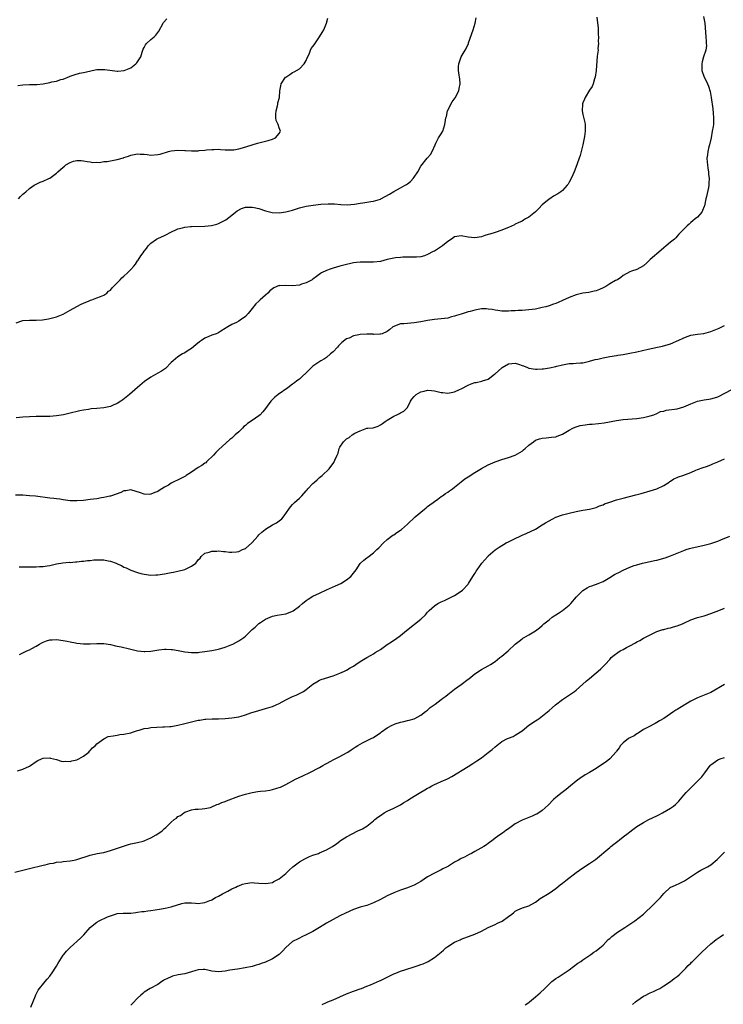
# Model space of a CAD drawing. Units: inches. Extents: x 2604000 to 2607000, y 1512000 to 1515000.
# Drawn here: x 2606458 to 2606667, y 1513286 to 1513578 of the extents above; entities that cross this region are included whole.
import ezdxf

# ---------------------------------------------------------------- set-up
doc = ezdxf.new("R2010")
doc.units = ezdxf.units.IN
doc.header["$MEASUREMENT"] = 0
doc.layers.add('LD26041512_10ft', color=63, linetype='Continuous')

msp = doc.modelspace()

# ---------------------------------------------------------------- linework, layer by layer
at = {"layer": 'LD26041512_10ft'}
for points, elevation in [([(2606660.83, 1513579), (2606661.15, 1513577), (2606661.47, 1513573), (2606661.56, 1513571.56), (2606661.63, 1513571), (2606661.64, 1513570.36), (2606661.45, 1513569), (2606660.8, 1513567), (2606660.44, 1513565.56), (2606660.27, 1513565), (2606660.26, 1513564.26), (2606660.29, 1513563), (2606660.98, 1513561), (2606661.72, 1513559.72), (2606661.99, 1513559), (2606662.31, 1513558.31), (2606662.74, 1513556.74), (2606663.04, 1513555.04), (2606663.59, 1513551.6), (2606663.66, 1513550.34), (2606663.78, 1513549), (2606663.71, 1513547), (2606663.61, 1513546.39), (2606663.4, 1513545), (2606663.02, 1513543.02), (2606662.54, 1513541), (2606662.38, 1513540.38), (2606662.06, 1513539), (2606662.02, 1513537.98), (2606661.82, 1513537), (2606661.83, 1513535.83), (2606661.96, 1513535), (2606662.05, 1513534.05), (2606662.25, 1513533), (2606662.31, 1513532.31), (2606662.46, 1513531), (2606662.41, 1513529.59), (2606662.42, 1513529), (2606662.32, 1513528.32), (2606661.69, 1513525.69), (2606661.48, 1513525), (2606661.06, 1513522.94), (2606661, 1513522.73), (2606660.53, 1513521.47), (2606660.27, 1513521), (2606659, 1513519.56), (2606658.37, 1513519), (2606657.59, 1513518.41), (2606657, 1513517.92), (2606656.53, 1513517.47), (2606655.96, 1513517), (2606653.94, 1513515), (2606653.52, 1513514.48), (2606653, 1513513.93), (2606652.59, 1513513.41), (2606652.17, 1513513), (2606651, 1513512.14), (2606649.75, 1513511), (2606649, 1513510.42), (2606648.28, 1513509.72), (2606645.03, 1513507), (2606644.02, 1513505.98), (2606643, 1513505.11), (2606641, 1513503.99), (2606639.49, 1513503.49), (2606639, 1513503.34), (2606637, 1513502.2), (2606636.32, 1513501.68), (2606635.25, 1513501), (2606634.72, 1513500.72), (2606633, 1513499.75), (2606631.8, 1513499), (2606631, 1513498.58), (2606629.92, 1513498.08), (2606629, 1513497.74), (2606628.42, 1513497.58), (2606626.76, 1513497.24), (2606625, 1513496.99), (2606623, 1513496.52), (2606621, 1513495.75), (2606619, 1513494.8), (2606617.73, 1513494.27), (2606617, 1513493.95), (2606616.28, 1513493.72), (2606615, 1513493.26), (2606614.05, 1513493), (2606613, 1513492.73), (2606611, 1513492.31), (2606609, 1513492.04), (2606607, 1513491.9), (2606605.87, 1513491.87), (2606605, 1513491.82), (2606603.77, 1513491.77), (2606603, 1513491.72), (2606601, 1513491.69), (2606599.85, 1513491.85), (2606599, 1513491.93), (2606598.14, 1513492.14), (2606597, 1513492.29), (2606596.34, 1513492.34), (2606595, 1513492.32), (2606593, 1513491.98), (2606591.59, 1513491.59), (2606591, 1513491.46), (2606589, 1513490.82), (2606587.59, 1513490.41), (2606587, 1513490.16), (2606586.05, 1513489.95), (2606585, 1513489.63), (2606583, 1513489.37), (2606581, 1513489.21), (2606579, 1513488.93), (2606577, 1513488.53), (2606575, 1513488.18), (2606573, 1513488.05), (2606571.94, 1513487.94), (2606571, 1513487.88), (2606569.24, 1513487.24), (2606569, 1513487.18), (2606568.72, 1513487), (2606567.78, 1513486.22), (2606567, 1513485.64), (2606565.53, 1513485), (2606565, 1513484.85), (2606564.88, 1513484.88), (2606563, 1513484.81), (2606562.83, 1513484.83), (2606561, 1513484.85), (2606559, 1513484.75), (2606558.66, 1513484.66), (2606557, 1513484.37), (2606555.71, 1513483.71), (2606555, 1513483.46), (2606553.57, 1513482.43), (2606553, 1513481.75), (2606552.6, 1513481.4), (2606552.26, 1513481), (2606551, 1513479.64), (2606550.21, 1513479), (2606549, 1513477.9), (2606548.41, 1513477.59), (2606547.38, 1513477), (2606545, 1513475.41), (2606544.57, 1513475), (2606543.79, 1513474.21), (2606541, 1513471.55), (2606540.26, 1513471), (2606539.57, 1513470.43), (2606539, 1513470), (2606537.56, 1513469), (2606534.74, 1513467), (2606533.76, 1513466.24), (2606532.75, 1513465.25), (2606532.52, 1513465), (2606531.49, 1513463.49), (2606531, 1513462.81), (2606530.2, 1513461.8), (2606529.4, 1513461), (2606529, 1513460.65), (2606527, 1513459.27), (2606525.62, 1513458.38), (2606525, 1513457.83), (2606524.55, 1513457.45), (2606524.13, 1513457), (2606523, 1513455.91), (2606522, 1513455), (2606521.44, 1513454.56), (2606521, 1513454.09), (2606520.34, 1513453.66), (2606517, 1513450.6), (2606516.22, 1513449.78), (2606515.52, 1513449), (2606513.5, 1513447), (2606513.23, 1513446.77), (2606513, 1513446.64), (2606512.05, 1513445.95), (2606511, 1513445.34), (2606509, 1513443.99), (2606507.44, 1513443), (2606507.19, 1513442.81), (2606505.9, 1513442.1), (2606503, 1513440.67), (2606502.16, 1513440.16), (2606501, 1513439.5), (2606499.42, 1513438.58), (2606499, 1513438.26), (2606498.1, 1513437.9), (2606497, 1513437.41), (2606496.61, 1513437.39), (2606495, 1513437.44), (2606493.86, 1513437.86), (2606491, 1513438.71), (2606489.53, 1513438.47), (2606489, 1513438.44), (2606488.06, 1513437.94), (2606485.33, 1513437), (2606485, 1513436.87), (2606484.84, 1513436.84), (2606483, 1513436.41), (2606482.33, 1513436.33), (2606481, 1513436.11), (2606479.99, 1513435.99), (2606479, 1513435.84), (2606477, 1513435.61), (2606475, 1513435.47), (2606473.52, 1513435.52), (2606473, 1513435.52), (2606471.7, 1513435.7), (2606471, 1513435.75), (2606469.94, 1513435.94), (2606469, 1513436.04), (2606468.17, 1513436.17), (2606467, 1513436.29), (2606462.81, 1513436.81), (2606461, 1513437), (2606459, 1513437.11), (2606456.85, 1513437.15)], 7990), ([(2606629.22, 1513578.78), (2606629.52, 1513575.52), (2606629.53, 1513575), (2606629.6, 1513573.6), (2606629.66, 1513573), (2606629.61, 1513571.61), (2606629.69, 1513571), (2606629.49, 1513569.49), (2606629.52, 1513569), (2606629.29, 1513567.29), (2606629, 1513563), (2606628.69, 1513561), (2606628.5, 1513560.5), (2606628.05, 1513559), (2606627.75, 1513558.25), (2606627, 1513557.12), (2606625.72, 1513555), (2606625.51, 1513554.49), (2606625, 1513553.38), (2606624.9, 1513553.1), (2606624.88, 1513553), (2606624.81, 1513551), (2606625, 1513549.97), (2606625.59, 1513547.59), (2606625.7, 1513547), (2606625.68, 1513546.32), (2606625.69, 1513545), (2606625.48, 1513543.48), (2606625, 1513540.96), (2606624.53, 1513539), (2606624.21, 1513537.79), (2606623.95, 1513537), (2606623.36, 1513535.36), (2606623.25, 1513535), (2606622.45, 1513533), (2606622.04, 1513532.04), (2606621.59, 1513531), (2606621, 1513529.92), (2606620.65, 1513529.35), (2606620.42, 1513529), (2606619, 1513527.41), (2606618.49, 1513527), (2606617.59, 1513526.41), (2606616.28, 1513525.72), (2606615.19, 1513525), (2606615, 1513524.89), (2606613, 1513523.18), (2606611.94, 1513522.06), (2606611, 1513521.1), (2606609, 1513519.57), (2606608.02, 1513519), (2606607.4, 1513518.6), (2606607, 1513518.39), (2606605.88, 1513517.88), (2606605, 1513517.41), (2606604.76, 1513517.24), (2606603, 1513516.5), (2606602.21, 1513516.21), (2606601, 1513515.65), (2606599.02, 1513514.98), (2606597.47, 1513514.53), (2606597, 1513514.36), (2606595.94, 1513514.06), (2606595, 1513513.73), (2606593, 1513513.4), (2606591, 1513513.61), (2606589, 1513514), (2606587, 1513513.69), (2606586.06, 1513513), (2606585, 1513512.31), (2606583.39, 1513511), (2606583.16, 1513510.84), (2606581, 1513509.49), (2606580.63, 1513509.37), (2606579, 1513508.45), (2606578.12, 1513508.12), (2606577, 1513507.82), (2606575.71, 1513507.71), (2606575, 1513507.68), (2606573.72, 1513507.72), (2606571.67, 1513507.67), (2606571, 1513507.62), (2606569.44, 1513507.44), (2606569, 1513507.38), (2606567.05, 1513506.95), (2606565, 1513506.42), (2606563, 1513506.16), (2606561, 1513506.18), (2606559.84, 1513506.16), (2606559, 1513506.19), (2606557.95, 1513506.05), (2606557, 1513505.99), (2606556.21, 1513505.79), (2606555, 1513505.55), (2606554.58, 1513505.42), (2606552.98, 1513505), (2606551, 1513504.4), (2606550.08, 1513504.08), (2606549, 1513503.74), (2606547.56, 1513503), (2606547.21, 1513502.79), (2606546.04, 1513501.96), (2606545, 1513501.16), (2606544.75, 1513501), (2606543, 1513500.07), (2606541.66, 1513499.66), (2606541, 1513499.43), (2606539, 1513499.19), (2606537, 1513499.26), (2606535.21, 1513499.21), (2606535, 1513499.25), (2606533.38, 1513498.62), (2606532.28, 1513497.72), (2606531.67, 1513497), (2606531, 1513496.43), (2606529.4, 1513495), (2606529.17, 1513494.83), (2606529, 1513494.65), (2606528.13, 1513493.87), (2606527, 1513492.45), (2606525.77, 1513491), (2606525, 1513490.13), (2606523.48, 1513489), (2606523, 1513488.69), (2606522.35, 1513488.35), (2606521, 1513487.75), (2606519.75, 1513487), (2606519.26, 1513486.74), (2606519, 1513486.52), (2606517.74, 1513485.74), (2606516.81, 1513485.19), (2606516.32, 1513485), (2606515, 1513484.56), (2606514.19, 1513484.19), (2606513, 1513483.68), (2606511.97, 1513483), (2606511.4, 1513482.6), (2606510.32, 1513481.68), (2606509, 1513480.62), (2606508.04, 1513480.04), (2606507, 1513479.36), (2606506.36, 1513479), (2606505, 1513478.19), (2606503.58, 1513477), (2606503, 1513476.44), (2606501.3, 1513474.7), (2606501, 1513474.51), (2606500.15, 1513473.85), (2606499, 1513473.27), (2606497, 1513472.15), (2606495.12, 1513470.88), (2606493, 1513469.05), (2606490.66, 1513467), (2606488.62, 1513465.38), (2606488.11, 1513465), (2606487, 1513464.29), (2606485.8, 1513463.8), (2606485, 1513463.42), (2606483.01, 1513462.99), (2606481, 1513462.8), (2606479.31, 1513462.69), (2606478.53, 1513462.53), (2606477, 1513462.34), (2606475.88, 1513462.12), (2606472.66, 1513461.34), (2606471.05, 1513461), (2606469, 1513460.7), (2606467, 1513460.51), (2606466.49, 1513460.49), (2606465, 1513460.46), (2606463, 1513460.48), (2606461, 1513460.41), (2606459, 1513460.25), (2606457, 1513460.04)], 7980), ([(2606457, 1513488.17), (2606459, 1513488.88), (2606461, 1513489.03), (2606462.99, 1513489.01), (2606464.88, 1513489.12), (2606466.6, 1513489.4), (2606468.22, 1513489.78), (2606469, 1513490.01), (2606471, 1513490.83), (2606473, 1513492), (2606475, 1513493.08), (2606476.28, 1513493.72), (2606477, 1513494.05), (2606478.71, 1513494.71), (2606479.11, 1513494.89), (2606479.5, 1513495), (2606481, 1513495.65), (2606482.01, 1513496.01), (2606483, 1513496.42), (2606483.89, 1513497), (2606484.4, 1513497.6), (2606485, 1513497.91), (2606485.45, 1513498.55), (2606487, 1513500.05), (2606487.91, 1513501), (2606488.41, 1513501.59), (2606489, 1513502), (2606490.09, 1513503), (2606491, 1513503.98), (2606491.9, 1513505), (2606492.39, 1513505.61), (2606493, 1513506.57), (2606493.21, 1513506.79), (2606494.03, 1513508.03), (2606494.71, 1513509), (2606495, 1513509.45), (2606495.72, 1513510.28), (2606496.2, 1513511), (2606497, 1513511.87), (2606498.6, 1513513), (2606499, 1513513.2), (2606501, 1513514.09), (2606501.57, 1513514.43), (2606502.69, 1513515), (2606505, 1513516.04), (2606506.37, 1513516.37), (2606507, 1513516.57), (2606508.72, 1513516.72), (2606509, 1513516.76), (2606513, 1513516.84), (2606514.95, 1513517.05), (2606516.51, 1513517.49), (2606517, 1513517.65), (2606519, 1513518.65), (2606519.21, 1513518.79), (2606521, 1513520.12), (2606522.02, 1513521), (2606522.57, 1513521.43), (2606523.87, 1513522.13), (2606525, 1513522.48), (2606525.46, 1513522.54), (2606527, 1513522.53), (2606527.59, 1513522.41), (2606529, 1513522.07), (2606531, 1513521.41), (2606532.93, 1513520.93), (2606535, 1513520.82), (2606537, 1513521.08), (2606538.52, 1513521.48), (2606539, 1513521.63), (2606541, 1513522.28), (2606543, 1513522.81), (2606545.13, 1513523.13), (2606547.34, 1513523.34), (2606549.49, 1513523.49), (2606551, 1513523.47), (2606551.45, 1513523.45), (2606553.25, 1513523.25), (2606555.14, 1513523.14), (2606557.36, 1513523.36), (2606559, 1513523.67), (2606559.77, 1513523.77), (2606562.19, 1513524.19), (2606563, 1513524.31), (2606565, 1513524.91), (2606565.18, 1513525), (2606567.67, 1513526.33), (2606569, 1513527.18), (2606571, 1513528.25), (2606572.34, 1513529), (2606572.75, 1513529.25), (2606573, 1513529.45), (2606573.93, 1513530.07), (2606574.73, 1513531), (2606575, 1513531.36), (2606576.09, 1513533), (2606577, 1513534.6), (2606578.92, 1513537), (2606579, 1513537.12), (2606579.88, 1513538.12), (2606580.39, 1513539), (2606581.21, 1513541), (2606581.49, 1513541.49), (2606582.28, 1513543), (2606583, 1513544.2), (2606583.52, 1513545), (2606584.14, 1513547), (2606584.27, 1513548.27), (2606584.45, 1513549), (2606584.6, 1513549.4), (2606584.93, 1513551), (2606585, 1513551.18), (2606585.86, 1513553), (2606586.31, 1513553.69), (2606587.15, 1513554.85), (2606588.23, 1513557), (2606588.38, 1513557.62), (2606588.62, 1513559), (2606588.51, 1513560.51), (2606588.49, 1513561), (2606588.41, 1513561.59), (2606588.18, 1513563), (2606588.19, 1513564.19), (2606588.23, 1513565), (2606588.92, 1513567), (2606590.18, 1513569), (2606591.09, 1513570.91), (2606591.16, 1513571.16), (2606592.5, 1513575), (2606593.13, 1513577), (2606593.43, 1513578.57)], 7970), ([(2606457.49, 1513558.51), (2606459, 1513558.76), (2606461, 1513558.84), (2606463.12, 1513558.88), (2606465, 1513559.06), (2606465.08, 1513559.08), (2606467, 1513559.41), (2606467.6, 1513559.6), (2606469, 1513559.83), (2606470.3, 1513560.3), (2606471, 1513560.43), (2606472.81, 1513561.19), (2606473, 1513561.29), (2606474.26, 1513561.74), (2606475.8, 1513562.2), (2606477, 1513562.41), (2606477.45, 1513562.55), (2606479.54, 1513563), (2606481, 1513563.27), (2606483, 1513563.34), (2606483.29, 1513563.29), (2606487, 1513562.8), (2606487.2, 1513562.8), (2606489.05, 1513562.95), (2606491, 1513563.81), (2606492.55, 1513565), (2606492.78, 1513565.22), (2606493, 1513565.59), (2606493.97, 1513567), (2606494.38, 1513568.38), (2606494.7, 1513569.3), (2606495, 1513569.86), (2606495.41, 1513570.59), (2606495.72, 1513571), (2606497, 1513572.21), (2606497.96, 1513573), (2606498.49, 1513573.51), (2606499.34, 1513574.66), (2606500.59, 1513577), (2606500.76, 1513577.24), (2606501.66, 1513578.34)], 7950), ([(2606457.69, 1513525), (2606458.37, 1513525.63), (2606459, 1513526.3), (2606459.38, 1513526.62), (2606459.87, 1513527), (2606461, 1513528.07), (2606462.37, 1513529), (2606462.76, 1513529.24), (2606463, 1513529.34), (2606464.11, 1513529.89), (2606465, 1513530.21), (2606466.68, 1513531), (2606467, 1513531.13), (2606469, 1513532.56), (2606469.41, 1513533), (2606471, 1513534.39), (2606471.36, 1513534.64), (2606471.73, 1513535), (2606473, 1513535.73), (2606474.08, 1513536.08), (2606475, 1513536.31), (2606476.32, 1513536.32), (2606477, 1513536.26), (2606478.04, 1513536.04), (2606479, 1513535.9), (2606479.76, 1513535.76), (2606481, 1513535.81), (2606481.78, 1513535.78), (2606483, 1513535.99), (2606484.06, 1513536.06), (2606487, 1513536.61), (2606488.84, 1513537.16), (2606489, 1513537.22), (2606490.35, 1513537.65), (2606491, 1513537.91), (2606493, 1513538.26), (2606493.76, 1513538.24), (2606495, 1513538.16), (2606495.92, 1513538.08), (2606497, 1513537.95), (2606499, 1513538.06), (2606499.76, 1513538.24), (2606502.23, 1513539), (2606503, 1513539.2), (2606505, 1513539.34), (2606507, 1513539.25), (2606507.26, 1513539.26), (2606509, 1513539.18), (2606509.21, 1513539.21), (2606511, 1513539.21), (2606511.27, 1513539.27), (2606513, 1513539.37), (2606513.46, 1513539.46), (2606515, 1513539.59), (2606515.62, 1513539.62), (2606517, 1513539.65), (2606517.58, 1513539.58), (2606519, 1513539.5), (2606519.45, 1513539.45), (2606521, 1513539.46), (2606521.52, 1513539.52), (2606523, 1513539.79), (2606524.1, 1513540.1), (2606527, 1513541), (2606528.56, 1513541.44), (2606529, 1513541.6), (2606530.19, 1513541.81), (2606531, 1513542.1), (2606531.76, 1513542.24), (2606533, 1513542.64), (2606533.9, 1513543), (2606535, 1513544.32), (2606535.4, 1513545), (2606535, 1513546.03), (2606534.66, 1513547), (2606534.13, 1513548.13), (2606534.05, 1513549), (2606534.03, 1513550.03), (2606534.1, 1513551), (2606534.51, 1513552.51), (2606534.6, 1513553), (2606534.63, 1513553.37), (2606535.11, 1513555), (2606535.23, 1513557), (2606535.51, 1513558.49), (2606535.59, 1513559), (2606536.92, 1513561), (2606537, 1513561.06), (2606538.15, 1513561.85), (2606539, 1513562.4), (2606539.41, 1513562.59), (2606541, 1513563.52), (2606542.43, 1513565), (2606543, 1513565.98), (2606543.3, 1513566.7), (2606543.87, 1513567.87), (2606544.29, 1513569), (2606544.53, 1513569.47), (2606545, 1513570.06), (2606545.36, 1513570.64), (2606546.98, 1513573), (2606547.75, 1513574.25), (2606548.2, 1513575), (2606549.06, 1513577), (2606549.46, 1513578.54)], 7960), ([(2606457.9, 1513415.9), (2606459, 1513415.91), (2606461, 1513415.89), (2606463, 1513415.92), (2606463.99, 1513415.99), (2606465, 1513416.01), (2606466.21, 1513416.21), (2606467, 1513416.28), (2606469, 1513416.76), (2606470.89, 1513417.11), (2606472.75, 1513417.25), (2606473, 1513417.23), (2606474.62, 1513417.38), (2606475, 1513417.37), (2606476.41, 1513417.59), (2606477, 1513417.6), (2606478.18, 1513417.82), (2606479, 1513417.83), (2606480.02, 1513417.98), (2606482.01, 1513417.99), (2606483, 1513417.94), (2606484.32, 1513417.68), (2606485, 1513417.58), (2606486.7, 1513417), (2606486.91, 1513416.91), (2606487, 1513416.85), (2606488.3, 1513416.3), (2606489, 1513415.85), (2606489.65, 1513415.65), (2606491.05, 1513414.95), (2606493, 1513414.21), (2606493.98, 1513413.98), (2606495, 1513413.71), (2606497, 1513413.48), (2606498.45, 1513413.55), (2606499, 1513413.56), (2606501, 1513413.88), (2606503, 1513414.28), (2606503.64, 1513414.36), (2606505.32, 1513414.68), (2606506.68, 1513415), (2606507, 1513415.09), (2606507.22, 1513415.22), (2606509, 1513416.12), (2606510.26, 1513417), (2606510.63, 1513417.37), (2606511, 1513418.02), (2606511.54, 1513418.46), (2606511.85, 1513419), (2606513, 1513419.96), (2606514.26, 1513420.26), (2606515, 1513420.51), (2606516.56, 1513420.56), (2606517, 1513420.62), (2606518.5, 1513420.5), (2606519, 1513420.5), (2606520.28, 1513420.28), (2606521, 1513420.26), (2606522.32, 1513420.32), (2606523, 1513420.46), (2606524.16, 1513421), (2606525, 1513421.37), (2606526.9, 1513423), (2606527, 1513423.1), (2606528.66, 1513425), (2606529, 1513425.37), (2606529.86, 1513426.14), (2606530.84, 1513427), (2606531, 1513427.12), (2606533, 1513428.32), (2606534.2, 1513429), (2606535, 1513429.54), (2606535.84, 1513430.16), (2606536.5, 1513431), (2606537.84, 1513433), (2606538.35, 1513433.65), (2606539, 1513434.42), (2606539.59, 1513435), (2606541, 1513436.27), (2606541.7, 1513437), (2606543, 1513438.43), (2606543.27, 1513438.73), (2606543.48, 1513439), (2606545, 1513440.57), (2606545.45, 1513441), (2606546.28, 1513441.72), (2606547, 1513442.39), (2606547.34, 1513442.66), (2606547.73, 1513443), (2606549.87, 1513445), (2606551.21, 1513446.79), (2606551.34, 1513447), (2606551.52, 1513447.52), (2606552.18, 1513449), (2606552.46, 1513449.55), (2606552.8, 1513451), (2606553, 1513451.36), (2606554.04, 1513453), (2606554.55, 1513453.45), (2606555, 1513453.82), (2606555.78, 1513454.22), (2606556.67, 1513455), (2606557.48, 1513455.48), (2606559, 1513456.25), (2606560.96, 1513456.96), (2606561.26, 1513457), (2606562.85, 1513457.15), (2606564.37, 1513457.63), (2606565, 1513457.97), (2606565.62, 1513458.38), (2606566.44, 1513459), (2606567, 1513459.39), (2606569, 1513460.59), (2606569.9, 1513461), (2606570.68, 1513461.32), (2606571, 1513461.5), (2606571.99, 1513462.01), (2606573, 1513463.17), (2606573.97, 1513465), (2606574.36, 1513465.64), (2606575, 1513466.38), (2606575.27, 1513466.73), (2606575.58, 1513467), (2606577, 1513467.8), (2606577.99, 1513467.99), (2606579, 1513468.25), (2606580.14, 1513468.14), (2606581, 1513468.03), (2606581.87, 1513467.87), (2606583, 1513467.54), (2606583.53, 1513467.53), (2606585, 1513467.37), (2606585.49, 1513467.49), (2606587, 1513467.78), (2606588.42, 1513468.42), (2606589, 1513468.67), (2606591, 1513469.78), (2606591.88, 1513470.12), (2606593, 1513470.51), (2606593.43, 1513470.57), (2606595.09, 1513470.91), (2606595.3, 1513471), (2606597, 1513471.5), (2606598.86, 1513473), (2606599, 1513473.09), (2606600.03, 1513473.97), (2606601, 1513474.9), (2606601.13, 1513475), (2606603, 1513476.11), (2606605, 1513476.23), (2606605.93, 1513475.93), (2606607, 1513475.55), (2606607.44, 1513475.44), (2606608.6, 1513475), (2606609, 1513474.83), (2606611, 1513474.52), (2606611.49, 1513474.51), (2606613, 1513474.59), (2606613.38, 1513474.62), (2606615.14, 1513474.86), (2606617, 1513475.25), (2606617.36, 1513475.36), (2606619, 1513475.82), (2606621, 1513476.2), (2606622.2, 1513476.2), (2606623, 1513476.27), (2606624.33, 1513476.33), (2606625, 1513476.4), (2606627, 1513476.83), (2606628.69, 1513477.31), (2606629.49, 1513477.49), (2606631, 1513477.85), (2606633, 1513478.23), (2606635, 1513478.56), (2606635.4, 1513478.6), (2606637, 1513478.85), (2606639, 1513479.19), (2606641, 1513479.61), (2606644.38, 1513480.38), (2606647.19, 1513481), (2606648.65, 1513481.35), (2606651, 1513482.02), (2606651.7, 1513482.3), (2606653, 1513482.87), (2606653.25, 1513483), (2606655, 1513483.82), (2606656.25, 1513484.25), (2606657, 1513484.52), (2606659, 1513484.86), (2606660.92, 1513485.08), (2606663, 1513485.61), (2606664, 1513486), (2606665.39, 1513486.61), (2606667, 1513487.45)], 8000), ([(2606458.07, 1513389.93), (2606459, 1513390.46), (2606459.41, 1513390.59), (2606460.21, 1513391), (2606461, 1513391.32), (2606461.73, 1513391.73), (2606463, 1513392.4), (2606463.92, 1513393), (2606464.62, 1513393.38), (2606465, 1513393.56), (2606466.05, 1513393.95), (2606467, 1513394.28), (2606467.69, 1513394.31), (2606469, 1513394.42), (2606471, 1513394.1), (2606472.13, 1513393.87), (2606473, 1513393.67), (2606474.58, 1513393.42), (2606475, 1513393.34), (2606477, 1513393.12), (2606479, 1513393.1), (2606481, 1513393.2), (2606483, 1513393.15), (2606485, 1513392.86), (2606486.52, 1513392.52), (2606487, 1513392.45), (2606488.17, 1513392.17), (2606489, 1513392.01), (2606489.81, 1513391.81), (2606491, 1513391.49), (2606491.4, 1513391.4), (2606493, 1513390.99), (2606495, 1513390.79), (2606495.2, 1513390.8), (2606497, 1513390.92), (2606499.3, 1513391.3), (2606501, 1513391.52), (2606501.52, 1513391.52), (2606503, 1513391.46), (2606503.41, 1513391.41), (2606505.09, 1513391.09), (2606507, 1513390.7), (2606509, 1513390.49), (2606510.53, 1513390.53), (2606511, 1513390.56), (2606511.38, 1513390.62), (2606513, 1513390.8), (2606514.34, 1513391), (2606515, 1513391.11), (2606517, 1513391.55), (2606519, 1513392.15), (2606521, 1513392.89), (2606521.25, 1513393), (2606523, 1513393.94), (2606523.64, 1513394.36), (2606524.48, 1513395), (2606525, 1513395.37), (2606527, 1513397.33), (2606527.93, 1513398.07), (2606528.83, 1513399), (2606529, 1513399.14), (2606529.42, 1513399.42), (2606531, 1513400.4), (2606532.32, 1513401), (2606533, 1513401.25), (2606534.44, 1513401.56), (2606537, 1513402.01), (2606537.75, 1513402.25), (2606539, 1513402.75), (2606539.15, 1513402.85), (2606541, 1513404.24), (2606541.87, 1513405), (2606543, 1513405.92), (2606543.63, 1513406.37), (2606545, 1513407.18), (2606547, 1513408.15), (2606549.07, 1513409.07), (2606551.69, 1513410.31), (2606553.25, 1513411), (2606555, 1513412.07), (2606556.29, 1513413), (2606557.8, 1513415), (2606559, 1513416.87), (2606559.11, 1513417), (2606560.08, 1513417.92), (2606561, 1513418.53), (2606561.25, 1513418.75), (2606563, 1513420.03), (2606563.98, 1513421), (2606564.5, 1513421.5), (2606565.92, 1513423), (2606567, 1513424), (2606568.71, 1513425.29), (2606569, 1513425.42), (2606569.9, 1513426.1), (2606571, 1513426.76), (2606571.29, 1513427), (2606573, 1513428.55), (2606575.3, 1513430.7), (2606578.07, 1513433), (2606578.57, 1513433.43), (2606579, 1513433.75), (2606579.68, 1513434.32), (2606580.62, 1513435), (2606581, 1513435.31), (2606582, 1513436), (2606583, 1513436.71), (2606583.45, 1513437), (2606584.32, 1513437.68), (2606585, 1513438.05), (2606585.52, 1513438.48), (2606586.35, 1513439), (2606587, 1513439.49), (2606588.92, 1513441.08), (2606589, 1513441.12), (2606590.01, 1513441.99), (2606591, 1513442.59), (2606593, 1513443.87), (2606594.94, 1513445.06), (2606597, 1513446.18), (2606599, 1513447.01), (2606601, 1513447.7), (2606601.99, 1513447.99), (2606603, 1513448.32), (2606605, 1513449), (2606607, 1513450.23), (2606607.41, 1513450.59), (2606607.94, 1513451), (2606609, 1513451.93), (2606610.36, 1513453), (2606611, 1513453.44), (2606612.13, 1513453.87), (2606613, 1513454.08), (2606614.15, 1513454.15), (2606615.71, 1513454.29), (2606617, 1513454.48), (2606617.39, 1513454.61), (2606619, 1513455.26), (2606621, 1513456.43), (2606622.04, 1513457), (2606622.7, 1513457.3), (2606623, 1513457.4), (2606624.25, 1513457.75), (2606625, 1513457.92), (2606627, 1513458.16), (2606627.79, 1513458.21), (2606629.62, 1513458.38), (2606631.39, 1513458.61), (2606635, 1513459.31), (2606637, 1513459.58), (2606641, 1513459.87), (2606643, 1513460.19), (2606644.55, 1513460.55), (2606645, 1513460.67), (2606646.02, 1513461), (2606647, 1513461.36), (2606648.08, 1513461.92), (2606649, 1513462.06), (2606649.69, 1513462.31), (2606653, 1513462.76), (2606654.02, 1513463), (2606655, 1513463.3), (2606657, 1513464.23), (2606659, 1513465), (2606661, 1513465.4), (2606662.4, 1513465.6), (2606663, 1513465.73), (2606664.02, 1513465.98), (2606665, 1513466.32), (2606665.47, 1513466.53), (2606669, 1513468.33)], 8010), ([(2606457.41, 1513355.41), (2606459, 1513355.92), (2606461, 1513356.85), (2606461.26, 1513357), (2606463, 1513358.24), (2606463.49, 1513358.51), (2606464.52, 1513359), (2606465, 1513359.21), (2606467, 1513359.31), (2606467.26, 1513359.26), (2606469, 1513358.77), (2606470.35, 1513358.35), (2606471, 1513358.23), (2606471.69, 1513358.31), (2606473, 1513358.27), (2606473.57, 1513358.43), (2606475, 1513358.73), (2606475.63, 1513359), (2606477, 1513359.8), (2606478.55, 1513361), (2606478.75, 1513361.25), (2606479, 1513361.47), (2606479.69, 1513362.31), (2606480.57, 1513363), (2606481, 1513363.48), (2606483, 1513364.98), (2606484.35, 1513365.65), (2606485.79, 1513365.79), (2606487, 1513366.06), (2606487.81, 1513366.19), (2606489, 1513366.32), (2606491, 1513366.73), (2606491.78, 1513367), (2606493, 1513367.38), (2606493.51, 1513367.51), (2606495, 1513367.99), (2606496.14, 1513368.14), (2606497, 1513368.32), (2606500.49, 1513368.49), (2606501, 1513368.48), (2606502.61, 1513368.61), (2606503, 1513368.62), (2606505, 1513368.96), (2606506.6, 1513369.4), (2606507, 1513369.49), (2606508.18, 1513369.82), (2606509, 1513370.01), (2606511, 1513370.44), (2606511.48, 1513370.52), (2606513, 1513370.73), (2606513.25, 1513370.75), (2606515.18, 1513370.82), (2606517, 1513370.82), (2606519, 1513370.92), (2606521, 1513371.12), (2606523, 1513371.48), (2606523.7, 1513371.7), (2606525, 1513372.05), (2606526.62, 1513372.62), (2606529, 1513373.37), (2606531, 1513373.94), (2606533, 1513374.55), (2606534.16, 1513375), (2606535, 1513375.38), (2606537, 1513376.48), (2606538, 1513377), (2606539, 1513377.5), (2606540.07, 1513377.93), (2606541.44, 1513378.56), (2606542.19, 1513379), (2606543, 1513379.56), (2606545, 1513381.18), (2606546.12, 1513381.88), (2606547, 1513382.34), (2606547.45, 1513382.55), (2606551, 1513383.65), (2606551.98, 1513383.98), (2606553, 1513384.39), (2606554.36, 1513385), (2606554.78, 1513385.22), (2606555, 1513385.31), (2606556.03, 1513385.97), (2606557, 1513386.51), (2606557.74, 1513387), (2606559, 1513387.87), (2606561, 1513389.04), (2606562.25, 1513389.75), (2606563, 1513390.15), (2606563.5, 1513390.5), (2606564.33, 1513391), (2606565, 1513391.45), (2606567, 1513392.94), (2606568.28, 1513393.72), (2606569, 1513394.2), (2606569.5, 1513394.5), (2606571, 1513395.54), (2606572.75, 1513397), (2606577, 1513400.44), (2606578.34, 1513401.66), (2606579, 1513402.51), (2606579.25, 1513402.75), (2606579.47, 1513403), (2606581, 1513404.36), (2606582.01, 1513405), (2606583, 1513405.53), (2606584.03, 1513405.97), (2606585, 1513406.47), (2606585.37, 1513406.63), (2606587, 1513407.46), (2606589, 1513408.69), (2606589.37, 1513409), (2606591, 1513410.8), (2606591.15, 1513411), (2606592.38, 1513413), (2606593, 1513413.97), (2606593.39, 1513414.61), (2606593.65, 1513415), (2606595.11, 1513417), (2606596.82, 1513419), (2606597, 1513419.19), (2606599, 1513420.95), (2606600.22, 1513421.78), (2606601, 1513422.27), (2606601.46, 1513422.54), (2606602.34, 1513423), (2606603, 1513423.36), (2606605, 1513424.35), (2606606.48, 1513425), (2606607, 1513425.25), (2606608.23, 1513425.77), (2606611, 1513427.08), (2606613, 1513428.32), (2606614, 1513429), (2606615, 1513429.58), (2606615.92, 1513430.08), (2606617, 1513430.59), (2606619, 1513431.33), (2606621, 1513431.86), (2606623, 1513432.31), (2606625, 1513432.7), (2606627, 1513433.05), (2606629, 1513433.54), (2606630, 1513434), (2606631, 1513434.3), (2606631.46, 1513434.54), (2606633, 1513435.08), (2606635, 1513435.75), (2606637, 1513436.3), (2606640.78, 1513437.22), (2606642.36, 1513437.64), (2606645, 1513438.41), (2606646.92, 1513439), (2606649, 1513439.98), (2606650.58, 1513441), (2606650.82, 1513441.18), (2606651, 1513441.26), (2606652, 1513442), (2606653, 1513442.35), (2606653.42, 1513442.58), (2606654.68, 1513443), (2606657, 1513443.88), (2606658.56, 1513444.56), (2606659, 1513444.71), (2606660.65, 1513445.35), (2606661.68, 1513445.68), (2606663, 1513446.15), (2606663.57, 1513446.43), (2606665.05, 1513447.05), (2606667, 1513447.95)], 8020), ([(2606456.61, 1513325.39), (2606459, 1513326.06), (2606461, 1513326.56), (2606465, 1513327.48), (2606465.59, 1513327.59), (2606467, 1513327.95), (2606468.14, 1513328.14), (2606469, 1513328.38), (2606470.54, 1513328.54), (2606471, 1513328.64), (2606473, 1513328.81), (2606474.19, 1513329), (2606475, 1513329.17), (2606479, 1513330.46), (2606481.08, 1513330.92), (2606483, 1513331.28), (2606485, 1513331.81), (2606486.21, 1513332.21), (2606488.82, 1513333.18), (2606490.37, 1513333.63), (2606491, 1513333.79), (2606492.01, 1513333.99), (2606493, 1513334.22), (2606494.65, 1513334.65), (2606495, 1513334.72), (2606495.22, 1513334.78), (2606497, 1513335.56), (2606498.52, 1513336.52), (2606499, 1513336.81), (2606500.31, 1513337.69), (2606501, 1513338.39), (2606501.37, 1513338.63), (2606501.71, 1513339), (2606503, 1513340.27), (2606503.9, 1513341), (2606504.53, 1513341.47), (2606505, 1513341.9), (2606505.73, 1513342.27), (2606506.7, 1513343), (2606507, 1513343.18), (2606507.33, 1513343.33), (2606509, 1513343.91), (2606510.1, 1513344.1), (2606511, 1513344.14), (2606512.16, 1513344.16), (2606513, 1513344.26), (2606514.61, 1513344.61), (2606515, 1513344.76), (2606516.56, 1513345.44), (2606517, 1513345.54), (2606517.96, 1513346.04), (2606519, 1513346.4), (2606519.4, 1513346.6), (2606523, 1513347.92), (2606524.35, 1513348.35), (2606525, 1513348.58), (2606527, 1513349.07), (2606528.68, 1513349.32), (2606529.42, 1513349.42), (2606531, 1513349.58), (2606532.25, 1513349.75), (2606533, 1513349.92), (2606534.31, 1513350.31), (2606535, 1513350.49), (2606535.36, 1513350.64), (2606537, 1513351.42), (2606539.86, 1513353), (2606542.01, 1513353.99), (2606544.14, 1513355), (2606547, 1513356.47), (2606547.95, 1513357), (2606548.6, 1513357.4), (2606549, 1513357.6), (2606550.3, 1513358.3), (2606551, 1513358.73), (2606551.16, 1513358.84), (2606553, 1513359.72), (2606555, 1513360.78), (2606555.35, 1513361), (2606556.32, 1513361.68), (2606557.53, 1513362.47), (2606558.32, 1513363), (2606559, 1513363.41), (2606559.75, 1513363.75), (2606562.31, 1513365), (2606563, 1513365.38), (2606564, 1513366), (2606565, 1513366.76), (2606565.38, 1513367), (2606567, 1513368.17), (2606568.53, 1513369), (2606569, 1513369.23), (2606569.37, 1513369.37), (2606571, 1513369.89), (2606571.96, 1513370.04), (2606573, 1513370.37), (2606573.54, 1513370.46), (2606575, 1513370.89), (2606575.25, 1513371), (2606577, 1513371.95), (2606578.36, 1513373), (2606579, 1513373.48), (2606579.79, 1513374.21), (2606581.22, 1513375.22), (2606583, 1513376.56), (2606583.53, 1513377), (2606584.37, 1513377.63), (2606585, 1513378.09), (2606585.49, 1513378.51), (2606587, 1513379.64), (2606589, 1513381.05), (2606591, 1513382.58), (2606591.25, 1513382.75), (2606593, 1513384.18), (2606595, 1513385.52), (2606597, 1513386.58), (2606597.61, 1513387), (2606599, 1513387.86), (2606600.38, 1513389), (2606600.72, 1513389.28), (2606601, 1513389.48), (2606602.84, 1513391), (2606605, 1513392.96), (2606606.11, 1513393.89), (2606607, 1513394.59), (2606607.24, 1513394.76), (2606607.63, 1513395), (2606609, 1513395.79), (2606611, 1513396.98), (2606612.16, 1513397.84), (2606613, 1513398.56), (2606613.48, 1513399), (2606615, 1513400.25), (2606615.96, 1513401), (2606616.57, 1513401.43), (2606617, 1513401.67), (2606617.79, 1513402.21), (2606619.04, 1513402.96), (2606621, 1513404.56), (2606621.42, 1513405), (2606623.14, 1513407), (2606625, 1513408.87), (2606626.28, 1513409.72), (2606627, 1513410.06), (2606627.67, 1513410.33), (2606629.52, 1513411), (2606631, 1513411.59), (2606633, 1513412.71), (2606634.4, 1513413.6), (2606635, 1513413.95), (2606635.72, 1513414.28), (2606637, 1513414.94), (2606639, 1513415.81), (2606640.28, 1513416.28), (2606641, 1513416.53), (2606642.73, 1513417), (2606645, 1513417.48), (2606646.23, 1513417.77), (2606647, 1513417.93), (2606649.41, 1513418.59), (2606651, 1513419.14), (2606655, 1513420.8), (2606655.62, 1513421), (2606656.67, 1513421.33), (2606657, 1513421.41), (2606661, 1513422.3), (2606663, 1513422.86), (2606665, 1513423.56), (2606665.91, 1513423.91), (2606668.58, 1513425)], 8030), ([(2606461.39, 1513285.39), (2606462.81, 1513288.81), (2606462.9, 1513289.1), (2606463, 1513289.28), (2606463.56, 1513290.44), (2606465.65, 1513293), (2606466.25, 1513293.75), (2606467, 1513294.61), (2606467.86, 1513295.86), (2606468.61, 1513297), (2606469, 1513297.62), (2606469.5, 1513298.5), (2606471, 1513300.79), (2606471.15, 1513301), (2606471.99, 1513302.01), (2606473, 1513303.07), (2606476.11, 1513305.89), (2606477.11, 1513306.89), (2606479, 1513309.02), (2606480.05, 1513309.95), (2606481, 1513310.62), (2606481.69, 1513311), (2606484.16, 1513312.16), (2606485, 1513312.53), (2606486.45, 1513313), (2606487, 1513313.15), (2606488.75, 1513313.25), (2606491, 1513313.32), (2606492.49, 1513313.51), (2606493, 1513313.55), (2606494.26, 1513313.74), (2606495, 1513313.82), (2606496.03, 1513313.97), (2606497, 1513314.1), (2606499.51, 1513314.49), (2606501.23, 1513314.77), (2606503, 1513315.16), (2606503.25, 1513315.25), (2606506.13, 1513316.13), (2606507, 1513316.33), (2606508.37, 1513316.37), (2606509, 1513316.36), (2606510.23, 1513316.23), (2606511, 1513316.18), (2606512.32, 1513316.32), (2606513, 1513316.44), (2606514.48, 1513317), (2606514.84, 1513317.16), (2606515, 1513317.22), (2606516.1, 1513317.9), (2606517, 1513318.29), (2606518.23, 1513319), (2606519.81, 1513319.81), (2606521, 1513320.47), (2606522.14, 1513321), (2606522.7, 1513321.3), (2606523, 1513321.42), (2606524.17, 1513321.83), (2606525, 1513322.1), (2606527, 1513322.34), (2606527.72, 1513322.28), (2606529, 1513322.21), (2606531, 1513322.05), (2606531.79, 1513322.21), (2606533, 1513322.4), (2606533.38, 1513322.62), (2606535, 1513323.45), (2606537, 1513325.03), (2606537.99, 1513326.01), (2606539.03, 1513326.97), (2606541, 1513328.52), (2606542.57, 1513329.43), (2606543.96, 1513330.04), (2606545, 1513330.43), (2606546.69, 1513331), (2606547, 1513331.13), (2606549, 1513332.01), (2606550.83, 1513333), (2606552.05, 1513333.95), (2606553, 1513334.6), (2606553.22, 1513334.78), (2606555, 1513335.86), (2606558.36, 1513337.64), (2606559, 1513337.95), (2606559.69, 1513338.31), (2606561, 1513339.05), (2606563, 1513340.61), (2606563.41, 1513341), (2606564.26, 1513341.74), (2606565, 1513342.27), (2606566.11, 1513343), (2606567, 1513343.5), (2606569, 1513344.39), (2606571, 1513345.43), (2606571.94, 1513346.06), (2606573, 1513346.71), (2606573.45, 1513347), (2606575, 1513347.96), (2606577, 1513349.15), (2606578.18, 1513349.82), (2606579, 1513350.32), (2606579.47, 1513350.53), (2606580.29, 1513351), (2606581, 1513351.37), (2606581.72, 1513351.72), (2606583, 1513352.26), (2606584.9, 1513353.1), (2606586.22, 1513353.78), (2606591, 1513356.78), (2606592.4, 1513357.6), (2606593, 1513358), (2606593.62, 1513358.38), (2606595, 1513359.33), (2606597, 1513360.87), (2606598.18, 1513361.82), (2606599, 1513362.6), (2606599.48, 1513363), (2606601, 1513364.13), (2606602.7, 1513365), (2606603, 1513365.13), (2606604.35, 1513365.65), (2606605, 1513365.98), (2606606.57, 1513367), (2606607, 1513367.33), (2606609, 1513369), (2606611, 1513370.3), (2606611.44, 1513370.56), (2606612.05, 1513371), (2606615, 1513373.35), (2606615.9, 1513374.1), (2606616.93, 1513375), (2606619, 1513376.61), (2606619.57, 1513377), (2606620.46, 1513377.54), (2606621.67, 1513378.33), (2606622.58, 1513379), (2606623, 1513379.34), (2606626.01, 1513381.99), (2606627, 1513382.78), (2606629, 1513384.51), (2606629.59, 1513385), (2606630.31, 1513385.69), (2606631, 1513386.39), (2606631.35, 1513386.65), (2606631.68, 1513387), (2606633, 1513388.47), (2606633.44, 1513389), (2606634.28, 1513389.72), (2606635.44, 1513390.56), (2606636.1, 1513391), (2606637, 1513391.45), (2606637.99, 1513391.99), (2606639, 1513392.5), (2606640.6, 1513393.4), (2606641, 1513393.67), (2606641.9, 1513394.1), (2606643, 1513394.8), (2606645, 1513395.8), (2606647, 1513396.7), (2606647.8, 1513397), (2606648.7, 1513397.3), (2606649, 1513397.37), (2606650.27, 1513397.73), (2606651, 1513397.87), (2606651.91, 1513398.09), (2606653, 1513398.39), (2606654.53, 1513399), (2606655, 1513399.22), (2606657, 1513400.22), (2606659, 1513400.88), (2606661, 1513401.37), (2606663, 1513402.05), (2606665.31, 1513403), (2606667, 1513403.63)], 8040), ([(2606667, 1513381), (2606663, 1513378.69), (2606661, 1513377.86), (2606659, 1513377.08), (2606657, 1513376.12), (2606655.06, 1513374.94), (2606653, 1513373.64), (2606652.58, 1513373.42), (2606651.99, 1513373), (2606651, 1513372.37), (2606649, 1513370.98), (2606647.73, 1513370.27), (2606647, 1513369.74), (2606646.47, 1513369.53), (2606644.4, 1513368.4), (2606643, 1513367.68), (2606641.38, 1513366.62), (2606641, 1513366.43), (2606640.19, 1513365.81), (2606639, 1513365.24), (2606638.59, 1513365), (2606637, 1513363.77), (2606636.21, 1513363), (2606635.75, 1513362.25), (2606635, 1513361.28), (2606634.9, 1513361.1), (2606633.03, 1513358.97), (2606631.9, 1513358.1), (2606630.24, 1513357), (2606629, 1513356.16), (2606627, 1513354.93), (2606625.75, 1513354.25), (2606625, 1513353.79), (2606624.5, 1513353.5), (2606623, 1513352.43), (2606621.4, 1513351), (2606620.1, 1513349.9), (2606618.86, 1513349), (2606617, 1513347.57), (2606616.36, 1513347), (2606614.71, 1513345.29), (2606613, 1513343.73), (2606611.34, 1513342.66), (2606611, 1513342.48), (2606609.97, 1513342.03), (2606607, 1513340.85), (2606605, 1513339.75), (2606603.4, 1513338.6), (2606603, 1513338.25), (2606602.23, 1513337.77), (2606601.21, 1513337), (2606600.46, 1513336.46), (2606599, 1513335.49), (2606598.41, 1513335), (2606597, 1513333.93), (2606596.49, 1513333.51), (2606595.72, 1513333), (2606593, 1513331.54), (2606592.04, 1513331), (2606591.32, 1513330.68), (2606589.91, 1513329.91), (2606589, 1513329.45), (2606588.69, 1513329.31), (2606588.19, 1513329), (2606587, 1513328.35), (2606585.24, 1513327.24), (2606584.82, 1513327), (2606583.55, 1513326.45), (2606583, 1513326.09), (2606581, 1513325.15), (2606579, 1513324), (2606577, 1513322.68), (2606575.92, 1513322.08), (2606575, 1513321.59), (2606573.55, 1513321), (2606572.7, 1513320.7), (2606571, 1513320.13), (2606569, 1513319.33), (2606567, 1513318.37), (2606565, 1513317.29), (2606563, 1513316.32), (2606561.94, 1513315.94), (2606561, 1513315.58), (2606559.01, 1513315.01), (2606557, 1513314.33), (2606554.7, 1513313.3), (2606553, 1513312.45), (2606551, 1513311.43), (2606549, 1513310.27), (2606548.21, 1513309.79), (2606547, 1513309), (2606545, 1513307.86), (2606543, 1513306.81), (2606541.77, 1513306.23), (2606541, 1513305.9), (2606540.41, 1513305.59), (2606539.14, 1513305), (2606539, 1513304.92), (2606537, 1513303.14), (2606535.99, 1513302.01), (2606535, 1513301.05), (2606533, 1513299.72), (2606531, 1513298.77), (2606529.64, 1513298.36), (2606529, 1513298.06), (2606528.14, 1513297.86), (2606527, 1513297.5), (2606524.96, 1513297.04), (2606522.65, 1513296.65), (2606520.35, 1513296.35), (2606519, 1513296.14), (2606517, 1513295.92), (2606515, 1513296.11), (2606514.29, 1513296.29), (2606513, 1513296.57), (2606512.59, 1513296.59), (2606511, 1513296.5), (2606510.32, 1513296.32), (2606509, 1513295.9), (2606507, 1513295.34), (2606505.1, 1513295), (2606503.38, 1513294.62), (2606503, 1513294.46), (2606501.89, 1513293.89), (2606501, 1513293.49), (2606500.68, 1513293.32), (2606500.19, 1513293), (2606499, 1513292.18), (2606496.73, 1513291), (2606495, 1513289.89), (2606494.55, 1513289.45), (2606494, 1513289), (2606493, 1513288.06), (2606491.52, 1513286.48), (2606491, 1513286.01)], 8050), ([(2606547.79, 1513286.21), (2606549, 1513286.82), (2606549.43, 1513287), (2606551, 1513287.59), (2606553, 1513288.44), (2606555, 1513289.34), (2606557, 1513290.13), (2606559, 1513290.83), (2606559.45, 1513291), (2606561, 1513291.65), (2606562.05, 1513292.05), (2606564.73, 1513293.27), (2606565, 1513293.36), (2606567, 1513294.34), (2606568.41, 1513295), (2606569, 1513295.33), (2606569.54, 1513295.54), (2606571, 1513296.14), (2606572.6, 1513296.6), (2606575, 1513297.33), (2606576.24, 1513297.76), (2606577, 1513298.04), (2606577.69, 1513298.31), (2606579, 1513298.9), (2606579.18, 1513299), (2606581, 1513300.1), (2606583, 1513301.75), (2606583.67, 1513302.33), (2606584.43, 1513303), (2606585, 1513303.43), (2606587, 1513304.67), (2606587.71, 1513305), (2606588.63, 1513305.37), (2606589, 1513305.54), (2606593, 1513307.06), (2606595, 1513307.95), (2606597, 1513309.08), (2606599, 1513309.97), (2606599.73, 1513310.27), (2606601.1, 1513310.9), (2606603, 1513312.28), (2606603.93, 1513313), (2606604.52, 1513313.48), (2606605, 1513313.84), (2606605.75, 1513314.25), (2606607.17, 1513314.83), (2606609, 1513315.44), (2606611, 1513316.58), (2606612.4, 1513317.6), (2606615, 1513319.21), (2606617, 1513320.59), (2606618.33, 1513321.67), (2606619, 1513322.2), (2606619.97, 1513323), (2606623, 1513325.36), (2606623.99, 1513326.01), (2606625, 1513326.76), (2606627, 1513327.99), (2606628.8, 1513329.2), (2606633, 1513332.75), (2606633.32, 1513333), (2606634.24, 1513333.76), (2606635, 1513334.34), (2606635.37, 1513334.63), (2606635.9, 1513335), (2606637, 1513335.88), (2606638.45, 1513337), (2606639, 1513337.41), (2606639.88, 1513338.12), (2606641.02, 1513338.98), (2606643, 1513340.19), (2606644.61, 1513341), (2606647, 1513342.15), (2606647.55, 1513342.45), (2606648.66, 1513343), (2606651, 1513344.42), (2606651.88, 1513345), (2606652.5, 1513345.5), (2606653.49, 1513346.51), (2606655, 1513348.23), (2606655.64, 1513349), (2606657, 1513350.39), (2606659, 1513352.35), (2606659.63, 1513353), (2606660.27, 1513353.73), (2606661.15, 1513354.85), (2606662.79, 1513357), (2606663, 1513357.22), (2606665, 1513358.73), (2606665.69, 1513359), (2606667, 1513359.41)], 8060), ([(2606607.92, 1513286.08), (2606609, 1513286.83), (2606609.22, 1513287), (2606611, 1513288.45), (2606612.36, 1513289.64), (2606613.79, 1513291), (2606615, 1513292.23), (2606615.85, 1513293), (2606617, 1513293.87), (2606617.69, 1513294.31), (2606621, 1513296.47), (2606623.56, 1513298.44), (2606624.38, 1513299), (2606625, 1513299.46), (2606627.38, 1513301), (2606628.3, 1513301.7), (2606629, 1513302.15), (2606630.06, 1513303), (2606631, 1513303.84), (2606632.55, 1513305.45), (2606633, 1513305.8), (2606633.63, 1513306.37), (2606634.43, 1513307), (2606635, 1513307.41), (2606637.48, 1513309), (2606639, 1513310.03), (2606639.59, 1513310.41), (2606640.43, 1513311), (2606643, 1513312.98), (2606643.99, 1513314.01), (2606645, 1513314.85), (2606647, 1513316.85), (2606647.17, 1513317), (2606648.04, 1513317.96), (2606649, 1513319.07), (2606651, 1513320.96), (2606651.07, 1513321), (2606652.46, 1513321.54), (2606653.8, 1513322.2), (2606655, 1513322.76), (2606655.13, 1513322.87), (2606658.4, 1513325), (2606658.73, 1513325.27), (2606659, 1513325.41), (2606659.98, 1513326.02), (2606661, 1513326.5), (2606661.98, 1513327), (2606663, 1513327.64), (2606664.82, 1513329.18), (2606665, 1513329.35), (2606665.84, 1513330.16), (2606666.63, 1513331), (2606667, 1513331.36)], 8070), ([(2606639.77, 1513286.23), (2606640.67, 1513287), (2606641, 1513287.27), (2606643, 1513288.67), (2606643.65, 1513289), (2606644.57, 1513289.43), (2606645, 1513289.66), (2606645.97, 1513290.03), (2606647, 1513290.55), (2606647.81, 1513291), (2606649, 1513291.7), (2606650.99, 1513293), (2606652.11, 1513293.89), (2606653, 1513294.52), (2606653.57, 1513295), (2606655, 1513296.36), (2606655.6, 1513297), (2606656.25, 1513297.75), (2606657, 1513298.49), (2606657.24, 1513298.76), (2606657.49, 1513299), (2606659.62, 1513301), (2606660.3, 1513301.7), (2606661.7, 1513303), (2606663, 1513304.24), (2606663.93, 1513305), (2606664.54, 1513305.46), (2606665.73, 1513306.27), (2606666.73, 1513307)], 8080)]:
    msp.add_lwpolyline(points, dxfattribs=dict(at, elevation=elevation))

doc.saveas('drawing.dxf')
